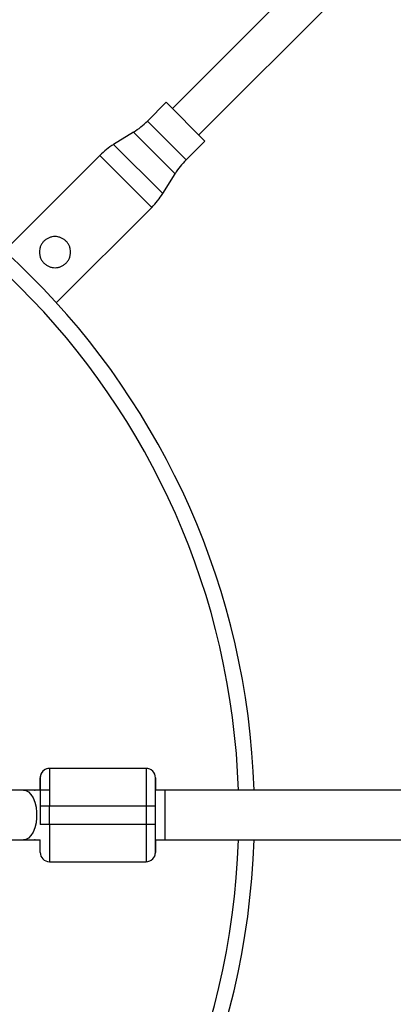
# Model space of a CAD drawing. Units: millimetres. Extents: x -1745 to 4745, y -1745 to 4745.
# Drawn here: x 170 to 290, y -61 to 256 of the extents above; entities that cross this region are included whole.
import ezdxf

# ---------------------------------------------------------------- set-up
doc = ezdxf.new("R2010")
doc.units = ezdxf.units.MM

msp = doc.modelspace()

# ---------------------------------------------------------------- linework, layer by layer
at = {"color": 7, "linetype": 'Continuous', "lineweight": 25}
for p, q in [((272.22, 280.71), (218.64, 227.13)), ((227.13, 218.64), (280.71, 272.22)), ((216.66, 229.11), (210.63, 223.07)), ((229.11, 216.66), (216.66, 229.11)), ((206.16, 219.53), (199.79, 215.56)), ((223.07, 210.63), (229.11, 216.66)), ((195.33, 212.02), (164.7, 181.38)), ((215.56, 199.79), (219.53, 206.16)), ((181.38, 164.7), (212.02, 195.33)), ((179.2, 15), (179.19, 3)), ((210.21, 15), (179.2, 15)), ((210.2, 15), (210.19, 3)), ((213.2, 12), (213.21, 12)), ((179.19, 8), (163.59, 8)), ((174.38, 7.99), (174.55, 8)), ((515.1, 8), (213.21, 8)), ((216.21, 8), (216.2, 0)), ((176.19, 3), (213.19, 3)), ((176.19, 3), (176.19, -3)), ((179.19, -3), (179.19, 3)), ((210.19, 3), (210.19, -3)), ((213.19, -3), (213.19, 3)), ((213.19, -3), (176.19, -3)), ((179.19, -3), (179.2, -15)), ((210.19, -3), (210.2, -15)), ((216.2, 0), (216.21, -8)), ((163.59, -8), (176.21, -8)), ((174.55, -8), (174.38, -7.99)), ((213.21, -8), (515.1, -8)), ((213.21, -12), (213.2, -12)), ((179.2, -15), (210.21, -15))]:
    msp.add_line(p, q, dxfattribs=at)
at = {"color": 8, "linetype": 'Continuous', "lineweight": 25}
for p, q in [((223.07, 210.63), (210.63, 223.07)), ((219.53, 206.16), (206.16, 219.53)), ((215.56, 199.79), (199.79, 215.56)), ((212.02, 195.33), (195.33, 212.02)), ((176.21, 8), (176.2, 3))]:
    msp.add_line(p, q, dxfattribs=at)
at = {"color": 8, "linetype": 'Continuous', "lineweight": 25, "flags": 128}
msp.add_lwpolyline([(170.85, 8), (171.54, 7.89), (172.42, 7.43), (173.23, 6.62), (173.93, 5.5), (174.48, 4.12), (174.86, 2.55), (175.06, 0.86), (175.06, -0.86), (174.86, -2.55), (174.48, -4.12), (173.93, -5.5), (173.23, -6.62), (172.42, -7.43), (171.54, -7.89), (170.85, -8)], dxfattribs=at)
at = {"color": 7, "linetype": 'Continuous', "lineweight": 25}
for centre, radius, start, end in [((0, 0), 1745, 149.27157, 300.72843), ((0, 0), 245, 91.8712, 358.1288), ((0, 0), 245, 1.8712, 88.1288), ((192.95, 240.75), 25, 301.9081, 315), ((213.01, 194.34), 25, 121.9081, 135), ((240.75, 192.95), 25, 135, 148.0919), ((194.34, 213.01), 25, 315, 328.0919), ((179.21, 12), 3, 90, 180), ((179.2, 12), 3, 90, 161.4594), ((210.2, 12), 3, 360, 90), ((210.21, 12), 3, 360, 90), ((179.2, -12), 3, 180, 270), ((210.2, -12), 3, 270, 0), ((210.21, -12), 3, 270, 0)]:
    msp.add_arc(centre, radius, start, end, dxfattribs=at)
at = {"color": 8, "linetype": 'Continuous', "lineweight": 25}
for start, end in [(91.9102, 358.0898), (1.9102, 88.0898)]:
    msp.add_arc((0, 0), 240, start, end, dxfattribs=at)
at = {"color": 7, "linetype": 'Continuous', "lineweight": 25}
for points, knots in [([(177.42, 177.42), (177.18, 177.65), (176.97, 177.91), (176.61, 178.46), (176.45, 178.75), (176.2, 179.36), (176.11, 179.67), (175.98, 180.31), (175.95, 180.63), (175.95, 181.28), (175.98, 181.6), (176.11, 182.24), (176.2, 182.55), (176.39, 183), (176.46, 183.15), (176.61, 183.44), (176.7, 183.58), (176.97, 183.99), (177.18, 184.25), (177.64, 184.72), (177.91, 184.93), (178.45, 185.29), (178.74, 185.45), (179.35, 185.7), (179.66, 185.79), (180.3, 185.92), (180.63, 185.95), (181.27, 185.95), (181.59, 185.92), (182.07, 185.83), (182.23, 185.79), (182.54, 185.69), (182.7, 185.64), (183.15, 185.45), (183.44, 185.3), (183.99, 184.93), (184.25, 184.72), (184.6, 184.38), (184.71, 184.25), (184.92, 184), (185.02, 183.86), (185.3, 183.45), (185.45, 183.16), (185.64, 182.7), (185.69, 182.55), (185.79, 182.24), (185.83, 182.08), (185.92, 181.6), (185.95, 181.28), (185.95, 180.63), (185.92, 180.31), (185.8, 179.67), (185.7, 179.36), (185.45, 178.75), (185.3, 178.46), (184.94, 177.91), (184.72, 177.65), (184.26, 177.19), (184, 176.98), (183.45, 176.61), (183.16, 176.45), (182.55, 176.2), (182.24, 176.11), (181.6, 175.98), (181.28, 175.95), (180.63, 175.95), (180.31, 175.98), (179.67, 176.11), (179.36, 176.2), (178.75, 176.45), (178.46, 176.6), (177.91, 176.97), (177.65, 177.18), (177.42, 177.42)], [0, 0, 0, 0, 0.03125, 0.03125, 0.0625, 0.0625, 0.09375, 0.09375, 0.125, 0.125, 0.15625, 0.15625, 0.1875, 0.1875, 0.203125, 0.203125, 0.21875, 0.21875, 0.25, 0.25, 0.28125, 0.28125, 0.3125, 0.3125, 0.34375, 0.34375, 0.375, 0.375, 0.40625, 0.40625, 0.421875, 0.421875, 0.4375, 0.4375, 0.46875, 0.46875, 0.5, 0.5, 0.515625, 0.515625, 0.53125, 0.53125, 0.5625, 0.5625, 0.578125, 0.578125, 0.59375, 0.59375, 0.625, 0.625, 0.65625, 0.65625, 0.6875, 0.6875, 0.71875, 0.71875, 0.75, 0.75, 0.78125, 0.78125, 0.8125, 0.8125, 0.84375, 0.84375, 0.875, 0.875, 0.90625, 0.90625, 0.9375, 0.9375, 0.96875, 0.96875, 1, 1, 1, 1]), ([(176.38, 12.95), (176.35, 12.89), (176.27, 12.72), (176.24, 12.5), (176.22, 12.36), (176.22, 12.34)], [0, 0, 0, 0, 0.300418, 0.911929, 1, 1, 1, 1]), ([(176.2, 12), (176.2, 12), (176.2, 11.05), (176.19, 7.68), (176.19, 5.39), (176.19, 3)], [0, 0, 0, 0, 0.5, 0.5, 1, 1, 1, 1]), ([(176.22, 8.01), (176.22, 8.48), (176.22, 9.45), (176.22, 10.57), (176.21, 11.7), (176.21, 11.88), (176.21, 12)], [0, 0, 0, 0, 0.197972, 0.409129, 0.615898, 1, 1, 1, 1]), ([(213.19, 3), (213.19, 5.39), (213.19, 7.68), (213.2, 11.05), (213.2, 12), (213.2, 12)], [0, 0, 0, 0, 0.5, 0.5, 1, 1, 1, 1]), ([(213.21, 12), (213.21, 11.88), (213.21, 11.7), (213.22, 10.57), (213.22, 9.44), (213.22, 8.47), (213.22, 8)], [0, 0, 0, 0, 0.383273, 0.589595, 0.800297, 1, 1, 1, 1]), ([(213.2, -12), (213.2, -12), (213.2, -11.05), (213.19, -7.68), (213.19, -5.39), (213.19, -3)], [0, 0, 0, 0, 0.5, 0.5, 1, 1, 1, 1]), ([(176.21, -12), (176.21, -11.88), (176.21, -11.7), (176.22, -10.57), (176.22, -9.45), (176.22, -8.48), (176.22, -8.01)], [0, 0, 0, 0, 0.384102, 0.590871, 0.802028, 1, 1, 1, 1]), ([(213.22, -8), (213.22, -8.47), (213.22, -9.44), (213.22, -10.57), (213.21, -11.7), (213.21, -11.88), (213.21, -12)], [0, 0, 0, 0, 0.199703, 0.410405, 0.616727, 1, 1, 1, 1]), ([(213.03, -12.95), (213.06, -12.89), (213.15, -12.72), (213.17, -12.5), (213.19, -12.36), (213.19, -12.34)], [0, 0, 0, 0, 0.3004176, 0.9119294, 1, 1, 1, 1])]:
    msp.add_open_spline(points, degree=3, knots=knots, dxfattribs=at)

doc.saveas('drawing.dxf')
